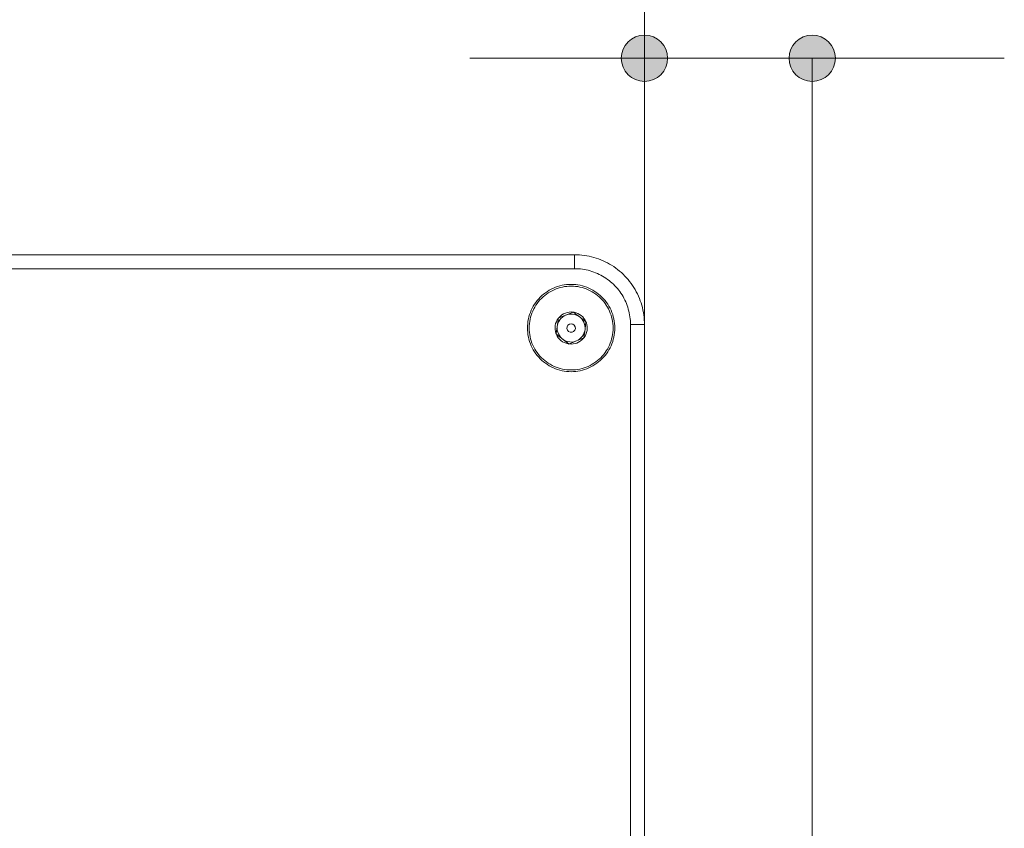
# Model space of a CAD drawing. Units: inches. Extents: x 11.9 to 111, y 8.6 to 57.7.
# Drawn here: x 95.4 to 109.5, y 33.3 to 44.8 of the extents above; entities that cross this region are included whole.
import ezdxf

# ---------------------------------------------------------------- set-up
doc = ezdxf.new("R2010")
doc.units = ezdxf.units.IN
doc.layers.add('DE', color=7, linetype='Continuous', lineweight=0)

# ---------------------------------------------------------------- blocks, each defined once
blk = doc.blocks.new('BLOCK_49')
at = {"layer": 'DE', "linetype": 'Continuous', "lineweight": 0}
h = blk.add_hatch(color=7, dxfattribs=at)
h.dxf.hatch_style = 2
h.paths.add_polyline_path([(104.339, 43.951), (104.357, 43.951), (104.375, 43.953), (104.393, 43.955), (104.41, 43.959), (104.427, 43.963), (104.444, 43.968), (104.46, 43.974), (104.476, 43.98), (104.492, 43.988), (104.507, 43.996), (104.521, 44.005), (104.535, 44.015), (104.548, 44.025), (104.561, 44.036), (104.574, 44.048), (104.585, 44.06), (104.596, 44.073), (104.607, 44.087), (104.617, 44.101), (104.626, 44.115), (104.634, 44.13), (104.641, 44.146), (104.648, 44.161), (104.654, 44.178), (104.659, 44.194), (104.663, 44.211), (104.667, 44.229), (104.669, 44.246), (104.67, 44.264), (104.671, 44.283), (104.67, 44.301), (104.669, 44.319), (104.667, 44.336), (104.663, 44.354), (104.659, 44.371), (104.654, 44.387), (104.648, 44.404), (104.641, 44.42), (104.634, 44.435), (104.626, 44.45), (104.617, 44.464), (104.607, 44.478), (104.596, 44.492), (104.585, 44.505), (104.574, 44.517), (104.561, 44.529), (104.548, 44.54), (104.535, 44.55), (104.521, 44.56), (104.507, 44.569), (104.492, 44.577), (104.476, 44.585), (104.46, 44.591), (104.444, 44.597), (104.427, 44.602), (104.41, 44.607), (104.393, 44.61), (104.375, 44.612), (104.357, 44.614), (104.339, 44.614), (104.321, 44.614), (104.303, 44.612), (104.285, 44.61), (104.268, 44.607), (104.251, 44.602), (104.234, 44.597), (104.218, 44.591), (104.202, 44.585), (104.187, 44.577), (104.172, 44.569), (104.157, 44.56), (104.143, 44.55), (104.13, 44.54), (104.117, 44.529), (104.105, 44.517), (104.093, 44.505), (104.082, 44.492), (104.072, 44.478), (104.062, 44.464), (104.053, 44.45), (104.045, 44.435), (104.037, 44.42), (104.03, 44.404), (104.024, 44.387), (104.019, 44.371), (104.015, 44.354), (104.012, 44.336), (104.009, 44.319), (104.008, 44.301), (104.007, 44.283), (104.008, 44.264), (104.009, 44.246), (104.012, 44.229), (104.015, 44.211), (104.019, 44.194), (104.024, 44.178), (104.03, 44.161), (104.037, 44.146), (104.045, 44.13), (104.053, 44.115), (104.062, 44.101), (104.072, 44.087), (104.082, 44.073), (104.093, 44.06), (104.105, 44.048), (104.117, 44.036), (104.13, 44.025), (104.143, 44.015), (104.157, 44.005), (104.172, 43.996), (104.187, 43.988), (104.202, 43.98), (104.218, 43.974), (104.234, 43.968), (104.251, 43.963), (104.268, 43.959), (104.285, 43.955), (104.303, 43.953), (104.321, 43.951)])
at = {"layer": 'DE', "color": 7}
blk.add_line((104.339, 44.283), (101.839, 44.283), dxfattribs=at)
at = {"layer": 'DE'}
blk.add_open_spline([(104.339, 43.951), (104.522, 43.951), (104.671, 44.099), (104.671, 44.283), (104.671, 44.466), (104.522, 44.614), (104.339, 44.614), (104.156, 44.614), (104.007, 44.466), (104.007, 44.283), (104.007, 44.099), (104.156, 43.951), (104.339, 43.951)], degree=3, knots=[0, 0, 0, 0, 1, 1, 1, 2, 2, 2, 3, 3, 3, 4, 4, 4, 4], dxfattribs=at)
blk = doc.blocks.new('BLOCK_48')
at = {"layer": 'DE'}
blk.add_blockref('BLOCK_49', (0, 0), dxfattribs=at)
blk = doc.blocks.new('BLOCK_51')
at = {"layer": 'DE', "linetype": 'Continuous', "lineweight": 0}
h = blk.add_hatch(color=7, dxfattribs=at)
h.dxf.hatch_style = 2
h.paths.add_polyline_path([(106.739, 44.614), (106.721, 44.614), (106.703, 44.612), (106.686, 44.61), (106.668, 44.607), (106.651, 44.602), (106.635, 44.597), (106.618, 44.591), (106.602, 44.585), (106.587, 44.577), (106.572, 44.569), (106.558, 44.56), (106.544, 44.55), (106.53, 44.54), (106.517, 44.529), (106.505, 44.517), (106.493, 44.505), (106.482, 44.492), (106.472, 44.478), (106.462, 44.464), (106.453, 44.45), (106.445, 44.435), (106.437, 44.42), (106.431, 44.404), (106.425, 44.387), (106.42, 44.371), (106.416, 44.354), (106.412, 44.336), (106.41, 44.319), (106.408, 44.301), (106.408, 44.283), (106.408, 44.264), (106.41, 44.246), (106.412, 44.229), (106.416, 44.211), (106.42, 44.194), (106.425, 44.178), (106.431, 44.161), (106.437, 44.146), (106.445, 44.13), (106.453, 44.115), (106.462, 44.101), (106.472, 44.087), (106.482, 44.073), (106.493, 44.06), (106.505, 44.048), (106.517, 44.036), (106.53, 44.025), (106.544, 44.015), (106.558, 44.005), (106.572, 43.996), (106.587, 43.988), (106.602, 43.98), (106.618, 43.974), (106.635, 43.968), (106.651, 43.963), (106.668, 43.959), (106.686, 43.955), (106.703, 43.953), (106.721, 43.951), (106.739, 43.951), (106.758, 43.951), (106.776, 43.953), (106.793, 43.955), (106.811, 43.959), (106.828, 43.963), (106.844, 43.968), (106.861, 43.974), (106.876, 43.98), (106.892, 43.988), (106.907, 43.996), (106.921, 44.005), (106.935, 44.015), (106.949, 44.025), (106.962, 44.036), (106.974, 44.048), (106.986, 44.06), (106.997, 44.073), (107.007, 44.087), (107.017, 44.101), (107.026, 44.115), (107.034, 44.13), (107.041, 44.146), (107.048, 44.161), (107.054, 44.178), (107.059, 44.194), (107.063, 44.211), (107.066, 44.229), (107.069, 44.246), (107.07, 44.264), (107.071, 44.283), (107.07, 44.301), (107.069, 44.319), (107.066, 44.336), (107.063, 44.354), (107.059, 44.371), (107.054, 44.387), (107.048, 44.404), (107.041, 44.42), (107.034, 44.435), (107.026, 44.45), (107.017, 44.464), (107.007, 44.478), (106.997, 44.492), (106.986, 44.505), (106.974, 44.517), (106.962, 44.529), (106.949, 44.54), (106.935, 44.55), (106.921, 44.56), (106.907, 44.569), (106.892, 44.577), (106.876, 44.585), (106.861, 44.591), (106.844, 44.597), (106.828, 44.602), (106.811, 44.607), (106.793, 44.61), (106.776, 44.612), (106.758, 44.614)])
at = {"layer": 'DE', "color": 7}
blk.add_line((109.489, 44.283), (106.739, 44.283), dxfattribs=at)
at = {"layer": 'DE'}
blk.add_open_spline([(106.739, 44.614), (106.556, 44.614), (106.408, 44.466), (106.408, 44.283), (106.408, 44.099), (106.556, 43.951), (106.739, 43.951), (106.923, 43.951), (107.071, 44.099), (107.071, 44.283), (107.071, 44.466), (106.923, 44.614), (106.739, 44.614)], degree=3, knots=[0, 0, 0, 0, 1, 1, 1, 2, 2, 2, 3, 3, 3, 4, 4, 4, 4], dxfattribs=at)
blk = doc.blocks.new('BLOCK_50')
at = {"layer": 'DE'}
blk.add_blockref('BLOCK_51', (0, 0), dxfattribs=at)

msp = doc.modelspace()

# ---------------------------------------------------------------- linework, layer by layer
at = {"layer": 'DE', "color": 7}
for p, q in [((104.339, 40.471), (104.339, 55.164)), ((104.339, 40.471), (104.339, 50.164)), ((104.339, 40.471), (104.339, 44.683)), ((109.489, 44.283), (101.839, 44.283)), ((106.739, 32.191), (106.739, 44.283)), ((83.639, 41.471), (103.339, 41.471)), ((83.639, 41.471), (103.339, 41.471)), ((103.339, 41.271), (83.639, 41.271)), ((103.339, 41.271), (83.639, 41.271)), ((103.318, 40.65), (103.319, 40.65)), ((103.319, 40.65), (103.321, 40.649)), ((103.106, 40.562), (103.108, 40.563)), ((103.106, 40.56), (103.106, 40.562)), ((103.501, 40.511), (103.503, 40.51)), ((103.503, 40.51), (103.502, 40.508)), ((104.139, 17.171), (104.139, 40.471)), ((104.139, 17.171), (104.139, 40.471)), ((104.339, 40.471), (104.339, 17.171)), ((104.339, 40.471), (104.339, 17.171)), ((103.076, 40.333), (103.076, 40.335)), ((103.078, 40.332), (103.076, 40.333)), ((103.259, 40.192), (103.258, 40.193)), ((103.261, 40.193), (103.259, 40.192)), ((103.472, 40.281), (103.471, 40.28)), ((103.473, 40.283), (103.472, 40.281))]:
    msp.add_line(p, q, dxfattribs=at)
for points in [[(104.339, 40.471), (104.339, 40.506), (104.337, 40.541), (104.334, 40.576), (104.33, 40.61), (104.324, 40.645), (104.317, 40.679), (104.31, 40.713), (104.301, 40.747), (104.29, 40.78), (104.279, 40.813), (104.267, 40.846), (104.253, 40.878), (104.238, 40.91), (104.222, 40.941), (104.205, 40.971), (104.187, 41.001), (104.168, 41.031), (104.148, 41.059), (104.127, 41.087), (104.105, 41.114), (104.083, 41.14), (104.059, 41.166), (104.034, 41.191), (104.008, 41.214), (103.982, 41.237), (103.955, 41.259), (103.927, 41.28), (103.899, 41.3), (103.869, 41.319), (103.839, 41.337), (103.809, 41.354), (103.778, 41.37), (103.746, 41.385), (103.714, 41.399), (103.681, 41.411), (103.648, 41.422), (103.615, 41.433), (103.581, 41.442), (103.547, 41.449), (103.513, 41.456), (103.479, 41.462), (103.444, 41.466), (103.409, 41.469), (103.374, 41.471), (103.339, 41.471)], [(103.339, 41.271), (103.339, 41.371), (103.339, 41.444), (103.339, 41.471)], [(104.339, 40.471), (104.339, 40.506), (104.337, 40.541), (104.334, 40.576), (104.33, 40.61), (104.324, 40.645), (104.317, 40.679), (104.31, 40.713), (104.301, 40.747), (104.29, 40.78), (104.279, 40.813), (104.267, 40.846), (104.253, 40.878), (104.238, 40.91), (104.222, 40.941), (104.205, 40.971), (104.187, 41.001), (104.168, 41.031), (104.148, 41.059), (104.127, 41.087), (104.105, 41.114), (104.083, 41.14), (104.059, 41.166), (104.034, 41.191), (104.008, 41.214), (103.982, 41.237), (103.955, 41.259), (103.927, 41.28), (103.899, 41.3), (103.869, 41.319), (103.839, 41.337), (103.809, 41.354), (103.778, 41.37), (103.746, 41.385), (103.714, 41.399), (103.681, 41.411), (103.648, 41.422), (103.615, 41.433), (103.581, 41.442), (103.547, 41.449), (103.513, 41.456), (103.479, 41.462), (103.444, 41.466), (103.409, 41.469), (103.374, 41.471), (103.339, 41.471)], [(103.339, 41.271), (103.339, 41.371), (103.339, 41.444), (103.339, 41.471)], [(104.139, 40.471), (104.139, 40.499), (104.137, 40.527), (104.135, 40.555), (104.131, 40.583), (104.127, 40.61), (104.122, 40.638), (104.116, 40.665), (104.108, 40.692), (104.1, 40.718), (104.091, 40.745), (104.081, 40.771), (104.07, 40.797), (104.058, 40.822), (104.046, 40.847), (104.032, 40.871), (104.018, 40.895), (104.003, 40.919), (103.986, 40.942), (103.97, 40.964), (103.952, 40.985), (103.934, 41.007), (103.915, 41.027), (103.895, 41.047), (103.874, 41.066), (103.853, 41.084), (103.832, 41.102), (103.809, 41.118), (103.787, 41.135), (103.763, 41.15), (103.739, 41.164), (103.715, 41.178), (103.69, 41.19), (103.665, 41.202), (103.639, 41.213), (103.613, 41.223), (103.586, 41.232), (103.56, 41.24), (103.533, 41.248), (103.505, 41.254), (103.478, 41.259), (103.451, 41.263), (103.423, 41.267), (103.395, 41.269), (103.367, 41.271), (103.339, 41.271)], [(104.139, 40.471), (104.139, 40.499), (104.137, 40.527), (104.135, 40.555), (104.131, 40.583), (104.127, 40.61), (104.122, 40.638), (104.116, 40.665), (104.108, 40.692), (104.1, 40.718), (104.091, 40.745), (104.081, 40.771), (104.07, 40.797), (104.058, 40.822), (104.046, 40.847), (104.032, 40.871), (104.018, 40.895), (104.003, 40.919), (103.986, 40.942), (103.97, 40.964), (103.952, 40.985), (103.934, 41.007), (103.915, 41.027), (103.895, 41.047), (103.874, 41.066), (103.853, 41.084), (103.832, 41.102), (103.809, 41.118), (103.787, 41.135), (103.763, 41.15), (103.739, 41.164), (103.715, 41.178), (103.69, 41.19), (103.665, 41.202), (103.639, 41.213), (103.613, 41.223), (103.586, 41.232), (103.56, 41.24), (103.533, 41.248), (103.505, 41.254), (103.478, 41.259), (103.451, 41.263), (103.423, 41.267), (103.395, 41.269), (103.367, 41.271), (103.339, 41.271)], [(103.213, 40.606), (103.188, 40.594), (103.165, 40.578), (103.144, 40.559), (103.127, 40.537), (103.112, 40.514), (103.101, 40.488), (103.093, 40.461), (103.091, 40.447)], [(103.318, 40.65), (103.289, 40.651), (103.262, 40.65), (103.234, 40.645), (103.207, 40.636), (103.182, 40.624), (103.158, 40.61), (103.135, 40.592), (103.116, 40.572), (103.108, 40.563)], [(103.108, 40.563), (103.138, 40.575), (103.211, 40.605), (103.283, 40.635), (103.318, 40.65)], [(103.411, 40.58), (103.388, 40.595), (103.363, 40.607), (103.336, 40.616), (103.308, 40.62), (103.281, 40.621), (103.253, 40.618), (103.226, 40.611), (103.213, 40.606)], [(103.501, 40.511), (103.489, 40.536), (103.473, 40.559), (103.455, 40.581), (103.434, 40.6), (103.411, 40.616), (103.387, 40.63), (103.361, 40.64), (103.334, 40.647), (103.321, 40.649)], [(103.321, 40.649), (103.358, 40.62), (103.4, 40.589), (103.429, 40.566), (103.459, 40.543), (103.48, 40.527), (103.501, 40.511)], [(103.106, 40.56), (103.09, 40.537), (103.078, 40.511), (103.068, 40.485), (103.062, 40.457), (103.059, 40.43), (103.06, 40.401), (103.064, 40.374), (103.072, 40.347), (103.076, 40.335)], [(103.076, 40.335), (103.082, 40.382), (103.089, 40.433), (103.094, 40.47), (103.099, 40.507), (103.102, 40.534), (103.106, 40.56)], [(103.091, 40.447), (103.089, 40.419), (103.091, 40.392), (103.098, 40.364), (103.107, 40.338), (103.121, 40.314), (103.137, 40.291), (103.157, 40.271), (103.168, 40.263)], [(103.488, 40.395), (103.489, 40.423), (103.487, 40.451), (103.481, 40.478), (103.471, 40.504), (103.458, 40.529), (103.441, 40.551), (103.422, 40.571), (103.411, 40.58)], [(103.473, 40.283), (103.488, 40.306), (103.501, 40.331), (103.51, 40.358), (103.517, 40.385), (103.519, 40.413), (103.519, 40.441), (103.514, 40.469), (103.507, 40.496), (103.502, 40.508)], [(103.502, 40.508), (103.496, 40.461), (103.489, 40.409), (103.484, 40.373), (103.48, 40.336), (103.476, 40.309), (103.473, 40.283)], [(104.339, 40.471), (104.312, 40.471), (104.239, 40.471), (104.139, 40.471)], [(104.339, 40.471), (104.312, 40.471), (104.239, 40.471), (104.139, 40.471)], [(103.078, 40.332), (103.09, 40.307), (103.106, 40.283), (103.124, 40.262), (103.144, 40.243), (103.167, 40.226), (103.192, 40.213), (103.218, 40.203), (103.245, 40.195), (103.258, 40.193)], [(103.258, 40.193), (103.22, 40.222), (103.179, 40.254), (103.15, 40.276), (103.12, 40.299), (103.098, 40.316), (103.078, 40.332)], [(103.366, 40.236), (103.391, 40.249), (103.414, 40.265), (103.435, 40.284), (103.452, 40.305), (103.467, 40.329), (103.478, 40.355), (103.485, 40.382), (103.488, 40.395)], [(103.168, 40.263), (103.191, 40.247), (103.216, 40.235), (103.243, 40.227), (103.27, 40.222), (103.298, 40.221), (103.326, 40.225), (103.353, 40.232), (103.366, 40.236)], [(103.261, 40.193), (103.289, 40.191), (103.317, 40.193), (103.345, 40.198), (103.371, 40.207), (103.397, 40.218), (103.421, 40.233), (103.443, 40.25), (103.463, 40.27), (103.471, 40.28)], [(103.471, 40.28), (103.436, 40.265), (103.365, 40.236), (103.291, 40.205), (103.261, 40.193)]]:
    msp.add_lwpolyline(points, dxfattribs=at)
for points in [[(103.289, 41.046), (103.322, 41.045), (103.355, 41.043), (103.387, 41.038), (103.419, 41.033), (103.451, 41.025), (103.482, 41.016), (103.513, 41.005), (103.543, 40.992), (103.573, 40.978), (103.602, 40.963), (103.63, 40.945), (103.657, 40.927), (103.683, 40.907), (103.707, 40.886), (103.731, 40.863), (103.754, 40.84), (103.775, 40.815), (103.795, 40.789), (103.813, 40.762), (103.831, 40.734), (103.846, 40.705), (103.86, 40.676), (103.873, 40.645), (103.884, 40.614), (103.893, 40.583), (103.901, 40.551), (103.906, 40.519), (103.911, 40.487), (103.913, 40.454), (103.914, 40.421), (103.913, 40.389), (103.911, 40.356), (103.906, 40.323), (103.901, 40.291), (103.893, 40.26), (103.884, 40.228), (103.873, 40.197), (103.86, 40.167), (103.846, 40.138), (103.831, 40.109), (103.813, 40.081), (103.795, 40.054), (103.775, 40.028), (103.754, 40.003), (103.731, 39.979), (103.707, 39.957), (103.683, 39.936), (103.657, 39.916), (103.63, 39.897), (103.602, 39.88), (103.573, 39.864), (103.543, 39.85), (103.513, 39.838), (103.482, 39.827), (103.451, 39.818), (103.419, 39.81), (103.387, 39.804), (103.355, 39.8), (103.322, 39.797), (103.289, 39.796), (103.256, 39.797), (103.224, 39.8), (103.192, 39.804), (103.159, 39.81), (103.128, 39.818), (103.096, 39.827), (103.065, 39.838), (103.035, 39.85), (103.006, 39.864), (102.977, 39.88), (102.949, 39.897), (102.922, 39.916), (102.896, 39.936), (102.871, 39.957), (102.847, 39.979), (102.825, 40.003), (102.804, 40.028), (102.784, 40.054), (102.765, 40.081), (102.748, 40.109), (102.732, 40.138), (102.718, 40.167), (102.706, 40.197), (102.695, 40.228), (102.686, 40.26), (102.678, 40.291), (102.672, 40.323), (102.668, 40.356), (102.665, 40.389), (102.664, 40.421), (102.665, 40.454), (102.668, 40.487), (102.672, 40.519), (102.678, 40.551), (102.686, 40.583), (102.695, 40.614), (102.706, 40.645), (102.718, 40.676), (102.732, 40.705), (102.748, 40.734), (102.765, 40.762), (102.784, 40.789), (102.804, 40.815), (102.825, 40.84), (102.847, 40.863), (102.871, 40.886), (102.896, 40.907), (102.922, 40.927), (102.949, 40.945), (102.977, 40.963), (103.006, 40.978), (103.035, 40.992), (103.065, 41.005), (103.096, 41.016), (103.128, 41.025), (103.159, 41.033), (103.192, 41.038), (103.224, 41.043), (103.256, 41.045)], [(103.289, 41.046), (103.322, 41.045), (103.355, 41.043), (103.387, 41.038), (103.419, 41.033), (103.451, 41.025), (103.482, 41.016), (103.513, 41.005), (103.543, 40.992), (103.573, 40.978), (103.602, 40.963), (103.63, 40.945), (103.657, 40.927), (103.683, 40.907), (103.707, 40.886), (103.731, 40.863), (103.754, 40.84), (103.775, 40.815), (103.795, 40.789), (103.813, 40.762), (103.831, 40.734), (103.846, 40.705), (103.86, 40.676), (103.873, 40.645), (103.884, 40.614), (103.893, 40.583), (103.901, 40.551), (103.906, 40.519), (103.911, 40.487), (103.913, 40.454), (103.914, 40.421), (103.913, 40.389), (103.911, 40.356), (103.906, 40.323), (103.901, 40.291), (103.893, 40.26), (103.884, 40.228), (103.873, 40.197), (103.86, 40.167), (103.846, 40.138), (103.831, 40.109), (103.813, 40.081), (103.795, 40.054), (103.775, 40.028), (103.754, 40.003), (103.731, 39.979), (103.707, 39.957), (103.683, 39.936), (103.657, 39.916), (103.63, 39.897), (103.602, 39.88), (103.573, 39.864), (103.543, 39.85), (103.513, 39.838), (103.482, 39.827), (103.451, 39.818), (103.419, 39.81), (103.387, 39.804), (103.355, 39.8), (103.322, 39.797), (103.289, 39.796), (103.256, 39.797), (103.224, 39.8), (103.192, 39.804), (103.159, 39.81), (103.128, 39.818), (103.096, 39.827), (103.065, 39.838), (103.035, 39.85), (103.006, 39.864), (102.977, 39.88), (102.949, 39.897), (102.922, 39.916), (102.896, 39.936), (102.871, 39.957), (102.847, 39.979), (102.825, 40.003), (102.804, 40.028), (102.784, 40.054), (102.765, 40.081), (102.748, 40.109), (102.732, 40.138), (102.718, 40.167), (102.706, 40.197), (102.695, 40.228), (102.686, 40.26), (102.678, 40.291), (102.672, 40.323), (102.668, 40.356), (102.665, 40.389), (102.664, 40.421), (102.665, 40.454), (102.668, 40.487), (102.672, 40.519), (102.678, 40.551), (102.686, 40.583), (102.695, 40.614), (102.706, 40.645), (102.718, 40.676), (102.732, 40.705), (102.748, 40.734), (102.765, 40.762), (102.784, 40.789), (102.804, 40.815), (102.825, 40.84), (102.847, 40.863), (102.871, 40.886), (102.896, 40.907), (102.922, 40.927), (102.949, 40.945), (102.977, 40.963), (103.006, 40.978), (103.035, 40.992), (103.065, 41.005), (103.096, 41.016), (103.128, 41.025), (103.159, 41.033), (103.192, 41.038), (103.224, 41.043), (103.256, 41.045)], [(103.289, 41.021), (103.321, 41.02), (103.352, 41.018), (103.383, 41.014), (103.414, 41.008), (103.445, 41.001), (103.475, 40.992), (103.504, 40.981), (103.533, 40.969), (103.562, 40.956), (103.589, 40.941), (103.616, 40.924), (103.642, 40.907), (103.667, 40.888), (103.691, 40.867), (103.714, 40.846), (103.735, 40.823), (103.756, 40.799), (103.775, 40.774), (103.792, 40.748), (103.809, 40.721), (103.824, 40.694), (103.837, 40.665), (103.849, 40.636), (103.86, 40.607), (103.869, 40.577), (103.876, 40.546), (103.882, 40.515), (103.886, 40.484), (103.889, 40.453), (103.889, 40.421), (103.889, 40.39), (103.886, 40.359), (103.882, 40.327), (103.876, 40.297), (103.869, 40.266), (103.86, 40.236), (103.849, 40.206), (103.837, 40.177), (103.824, 40.149), (103.809, 40.121), (103.792, 40.095), (103.775, 40.069), (103.756, 40.044), (103.735, 40.02), (103.714, 39.997), (103.691, 39.975), (103.667, 39.955), (103.642, 39.936), (103.616, 39.918), (103.589, 39.902), (103.562, 39.887), (103.533, 39.873), (103.504, 39.861), (103.475, 39.851), (103.445, 39.842), (103.414, 39.834), (103.383, 39.829), (103.352, 39.825), (103.321, 39.822), (103.289, 39.821), (103.258, 39.822), (103.226, 39.825), (103.195, 39.829), (103.164, 39.834), (103.134, 39.842), (103.104, 39.851), (103.074, 39.861), (103.045, 39.873), (103.017, 39.887), (102.989, 39.902), (102.963, 39.918), (102.937, 39.936), (102.912, 39.955), (102.888, 39.975), (102.865, 39.997), (102.843, 40.02), (102.823, 40.044), (102.804, 40.069), (102.786, 40.095), (102.77, 40.121), (102.755, 40.149), (102.741, 40.177), (102.729, 40.206), (102.719, 40.236), (102.71, 40.266), (102.702, 40.297), (102.697, 40.327), (102.692, 40.359), (102.69, 40.39), (102.689, 40.421), (102.69, 40.453), (102.692, 40.484), (102.697, 40.515), (102.702, 40.546), (102.71, 40.577), (102.719, 40.607), (102.729, 40.636), (102.741, 40.665), (102.755, 40.694), (102.77, 40.721), (102.786, 40.748), (102.804, 40.774), (102.823, 40.799), (102.843, 40.823), (102.865, 40.846), (102.888, 40.867), (102.912, 40.888), (102.937, 40.907), (102.963, 40.924), (102.989, 40.941), (103.017, 40.956), (103.045, 40.969), (103.074, 40.981), (103.104, 40.992), (103.134, 41.001), (103.164, 41.008), (103.195, 41.014), (103.226, 41.018), (103.258, 41.02)], [(103.289, 40.483), (103.314, 40.477), (103.335, 40.462), (103.348, 40.44), (103.35, 40.415), (103.343, 40.39), (103.325, 40.372), (103.302, 40.361), (103.276, 40.361), (103.253, 40.372), (103.236, 40.39), (103.228, 40.415), (103.231, 40.44), (103.244, 40.462), (103.264, 40.477)]]:
    msp.add_lwpolyline(points, close=True, dxfattribs=at)

# ---------------------------------------------------------------- block references
at = {"layer": 'DE'}
for name in ['BLOCK_48', 'BLOCK_50']:
    msp.add_blockref(name, (0, 0), dxfattribs=at)

doc.saveas('drawing.dxf')
